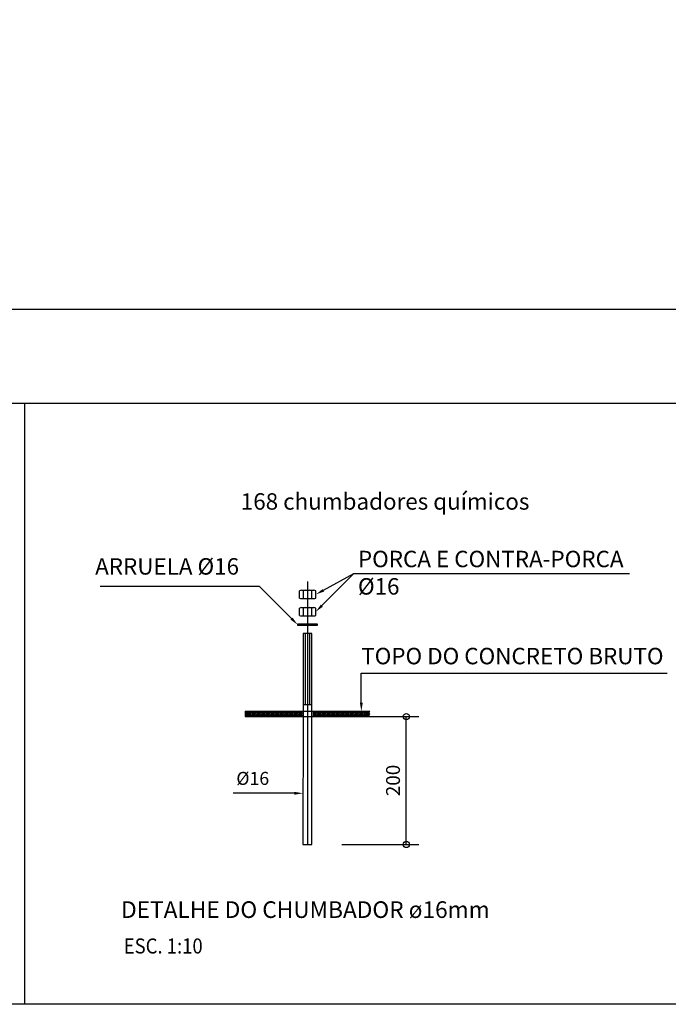
# Model space of a CAD drawing. Units: millimetres. Extents: x 1976 to 4489, y 1725 to 3735.
# Drawn here: x 3504 to 3514, y 3559 to 3573 of the extents above; entities that cross this region are included whole.
import ezdxf
from ezdxf.enums import TextEntityAlignment as Align

# ---------------------------------------------------------------- set-up
doc = ezdxf.new("R2010")
doc.units = ezdxf.units.MM
doc.linetypes.add('CONTINUO', pattern=[0])
doc.styles.add('ROMANS', font='romans')
doc.styles.add('RS', font='romans.shx')
doc.styles.get("Standard").update_dxf_attribs({"font": 'arial.ttf'})
doc.dimstyles.new('Cota', dxfattribs={"dimtxt": 0.2, "dimasz": 0.18, "dimexe": 0.18, "dimexo": 0.18, "dimgap": 0.09, "dimtad": 1, "dimtoh": 1, "dimdec": 1, "dimlfac": 50, "dimzin": 0, "dimdsep": 46, "dimtxsty": 'Standard', "dimblk": 'SMALL', "dimcen": 0.01, "dimclrd": 256, "dimclre": 256, "dimclrt": 256, "dimadec": 0, "dimazin": 0, "dimtfac": 1, "dimtdec": 1, "dimtofl": 0, "dimtmove": 0, "dimatfit": 3, "dimldrblk": 'SMALL', "dimfxl": 1, "dimtolj": 1, "dimtzin": 0, "dimarcsym": 0})
pattern_1 = [(45, (3521.137548, 3567.708565), (-0.01122532, 0.01122532), [])]

# ---------------------------------------------------------------- blocks, each defined once
blk = doc.blocks.new('_Small')
at = {"color": 0, "linetype": 'ByBlock', "lineweight": -2}
blk.add_circle((0, 0), 0.25, dxfattribs=at)
blk = doc.blocks.new('*D2019')
at = {"color": 31, "linetype": 'Continuous', "lineweight": -2, "true_color": 0xfecc66, "transparency": 16777216}
for p, q in [((3508.738, 3562.868), (3510.162, 3562.868)), ((3509.982, 3561.021), (3509.982, 3562.868)), ((3509.05, 3561.021), (3510.162, 3561.021))]:
    blk.add_line(p, q, dxfattribs=at)
at = {"layer": 'Defpoints', "color": 0, "linetype": 'Continuous', "transparency": 16777216}
for p in [(3508.558, 3562.868), (3509.982, 3562.868), (3508.87, 3561.021)]:
    blk.add_point(p, dxfattribs=at)
at = {"color": 31, "linetype": 'Continuous', "lineweight": -2, "true_color": 0xfecc66, "transparency": 16777216, "xscale": 0.18, "yscale": 0.18, "zscale": 0.18}
for p, rotation in [((3509.982, 3562.868), 90), ((3509.982, 3561.021), 270)]:
    blk.add_blockref('_Small', p, dxfattribs=dict(at, rotation=rotation))
at = {"linetype": 'Continuous', "transparency": 16777216, "insert": (3509.79, 3561.945), "char_height": 0.2, "attachment_point": 5, "rotation": 90}
blk.add_mtext('\\A1;200', dxfattribs=at)

msp = doc.modelspace()

# ---------------------------------------------------------------- hatches: boundary and pattern name
at = {"linetype": 'CONTINUO', "transparency": 33554495}
h = msp.add_hatch(dxfattribs=at)
h.set_pattern_fill('ANGLE', color=2)
h.set_pattern_definition([(0, (-38.5075, -24.094), (0, 6.985), [5.08, -1.905]), (90, (-38.5075, -24.094), (-6.985, 4e-16), [5.08, -1.905])])
h.paths.add_polyline_path([(3510.83355, 3572.92947), (3510.83355, 3572.90687), (3511.02925, 3572.90687), (3511.02925, 3572.54407), (3510.83355, 3572.54407), (3510.83355, 3572.52147), (3511.24755, 3572.52147), (3511.24755, 3572.54407), (3511.05185, 3572.54407), (3511.05185, 3572.90687), (3511.24755, 3572.90687), (3511.24755, 3572.92947)])
h = msp.add_hatch()
h.set_pattern_fill('ANSI31', color=256, scale=0.005, style=0)
h.set_pattern_definition(pattern_1)
h.paths.add_polyline_path([(3507.65755, 3562.94357), (3507.65755, 3562.86857), (3508.48255, 3562.86857), (3508.48255, 3562.94357)])
h = msp.add_hatch()
h.set_pattern_fill('ANSI31', color=256, scale=0.005, style=0)
h.set_pattern_definition(pattern_1)
h.paths.add_polyline_path([(3509.45755, 3562.94357), (3509.45755, 3562.86857), (3508.63255, 3562.86857), (3508.63255, 3562.94357)])

# ---------------------------------------------------------------- linework, layer by layer
at = {"linetype": 'CONTINUO'}
msp.add_line((3504.47135, 3567.3919), (3504.47135, 3558.7131), dxfattribs=at)
for p, q in [((3508.43949, 3564.57794), (3508.43949, 3564.68419)), ((3508.46901, 3564.69044), (3508.64609, 3564.69044)), ((3508.49852, 3564.57794), (3508.49852, 3564.68419)), ((3508.61658, 3564.57794), (3508.61658, 3564.68419)), ((3508.6756, 3564.57794), (3508.6756, 3564.68419)), ((3508.46901, 3564.57169), (3508.64609, 3564.57169)), ((3508.43949, 3564.32794), (3508.43949, 3564.43419)), ((3508.46901, 3564.44044), (3508.64609, 3564.44044)), ((3508.49852, 3564.32794), (3508.49852, 3564.43419)), ((3508.61658, 3564.32794), (3508.61658, 3564.43419)), ((3508.6756, 3564.32794), (3508.6756, 3564.43419)), ((3508.46901, 3564.32169), (3508.64609, 3564.32169)), ((3508.5263, 3563.04357), (3508.5263, 3564.06857)), ((3508.5888, 3563.04357), (3508.5888, 3564.06857)), ((3507.65755, 3562.94357), (3509.45755, 3562.94357)), ((3508.49505, 3563.04357), (3508.62005, 3563.04357)), ((3508.48718, 3561.01829), (3508.62005, 3561.01829))]:
    msp.add_line(p, q)
at = {"linetype": 'Continuous'}
for p, q in [((3507.65755, 3562.94357), (3507.65755, 3562.86821)), ((3507.65755, 3562.86821), (3509.45755, 3562.86821))]:
    msp.add_line(p, q, dxfattribs=at)
at = {"linetype": 'CONTINUO'}
for points in [[(3481.84018, 3567.3919), (3514.68799, 3567.3919), (3514.68799, 3568.74688), (3481.84018, 3568.74688)], [(3481.84018, 3567.3919), (3514.68799, 3567.3919), (3514.68799, 3558.7131), (3481.84018, 3558.7131)]]:
    msp.add_lwpolyline(points, close=True, dxfattribs=at)
for points in [[(3508.76399, 3564.46945), (3509.2256, 3564.93107), (3513.20432, 3564.93107)], [(3508.78534, 3564.69092), (3509.2256, 3564.93107)], [(3508.55755, 3564.81857), (3508.55755, 3562.94357)], [(3508.32541, 3564.28195), (3507.8638, 3564.74357), (3505.56552, 3564.74357)], [(3508.62005, 3562.94357), (3508.62005, 3564.06857), (3508.49505, 3564.06857), (3508.49505, 3562.94357)], [(3509.33255, 3563.06857), (3509.33255, 3563.49357), (3513.74727, 3563.49357)], [(3508.49505, 3562.94357), (3508.48718, 3561.01829)], [(3508.55755, 3562.94357), (3508.55755, 3561.01879)], [(3508.62005, 3561.01924), (3508.62005, 3562.94357)], [(3508.36521, 3561.75998), (3508.14021, 3561.75998), (3507.48521, 3561.75998)]]:
    msp.add_lwpolyline(points)
msp.add_lwpolyline([(3508.4138, 3564.18732), (3508.7013, 3564.18732), (3508.7013, 3564.19982), (3508.4138, 3564.19982)], close=True)
for centre, start, end in [((3508.46901, 3564.61763), 66.086832, 113.913168), ((3508.52803, 3564.61763), 90, 113.913168), ((3508.58706, 3564.61763), 66.086832, 90), ((3508.64609, 3564.61763), 66.086832, 113.913168), ((3508.46901, 3564.6445), 246.086832, 293.913168), ((3508.52803, 3564.6445), 246.086832, 270), ((3508.58706, 3564.6445), 270, 293.913168), ((3508.64609, 3564.6445), 246.086832, 293.913168), ((3508.46901, 3564.36763), 66.086832, 113.913168), ((3508.52803, 3564.36763), 90, 113.913168), ((3508.58706, 3564.36763), 66.086832, 90), ((3508.64609, 3564.36763), 66.086832, 113.913168), ((3508.46901, 3564.3945), 246.086832, 293.913168), ((3508.52803, 3564.3945), 246.086832, 270), ((3508.58706, 3564.3945), 270, 293.913168), ((3508.64609, 3564.3945), 246.086832, 293.913168)]:
    msp.add_arc(centre, 0.07281, start, end)
for points in [[(3508.6756, 3564.63107), (3508.77536, 3564.70921), (3508.79532, 3564.67263)], [(3508.6756, 3564.38107), (3508.74926, 3564.48419), (3508.77872, 3564.45472)], [(3508.4138, 3564.19357), (3508.31068, 3564.26722), (3508.34014, 3564.29669)], [(3509.33255, 3562.94357), (3509.31171, 3563.06857), (3509.35338, 3563.06857)], [(3508.49021, 3561.75998), (3508.36521, 3561.73915), (3508.36521, 3561.78081)]]:
    msp.add_trace(points)

# ---------------------------------------------------------------- texts
at = {"linetype": 'Continuous'}
msp.add_text('DETALHE DO CHUMBADOR ø16mm', height=0.24, dxfattribs=at).set_placement((3505.86631, 3559.96014))
at = {"style": 'ROMANS', "width": 0.9}
msp.add_text('ESC. 1:10', height=0.217459, dxfattribs=at).set_placement((3505.90412, 3559.6641), align=Align.TOP_LEFT)
at = {"char_height": 0.2372276, "attachment_point": 1}
for s, insert in [('168 chumbadores químicos ', (3507.59325, 3566.09228)), ('PORCA E CONTRA-PORCA\\P%%C16', (3509.28383, 3565.26143)), ('ARRUELA %%C16', (3505.49193, 3565.15453)), ('TOPO DO CONCRETO BRUTO', (3509.33138, 3563.85983))]:
    msp.add_mtext(s, dxfattribs=dict(at, insert=insert))
at = {"insert": (3507.529, 3561.82248), "char_height": 0.1875, "attachment_point": 7, "style": 'RS'}
msp.add_mtext('%%C16', dxfattribs=at)

# ---------------------------------------------------------------- dimensions: what is measured, and where the dimension line sits
at = {"linetype": 'Continuous'}
dim = msp.add_linear_dim(base=(3509.98204, 3562.86821), p1=(3508.87005, 3561.02103), p2=(3508.55755, 3562.86821), angle=90, text='200', dimstyle='Cota', dxfattribs=at)
dim.commit()
dim.dimension.update_dxf_attribs({"geometry": '*D2019', "text_midpoint": (3509.78992, 3561.94462)})

doc.saveas('drawing.dxf')
